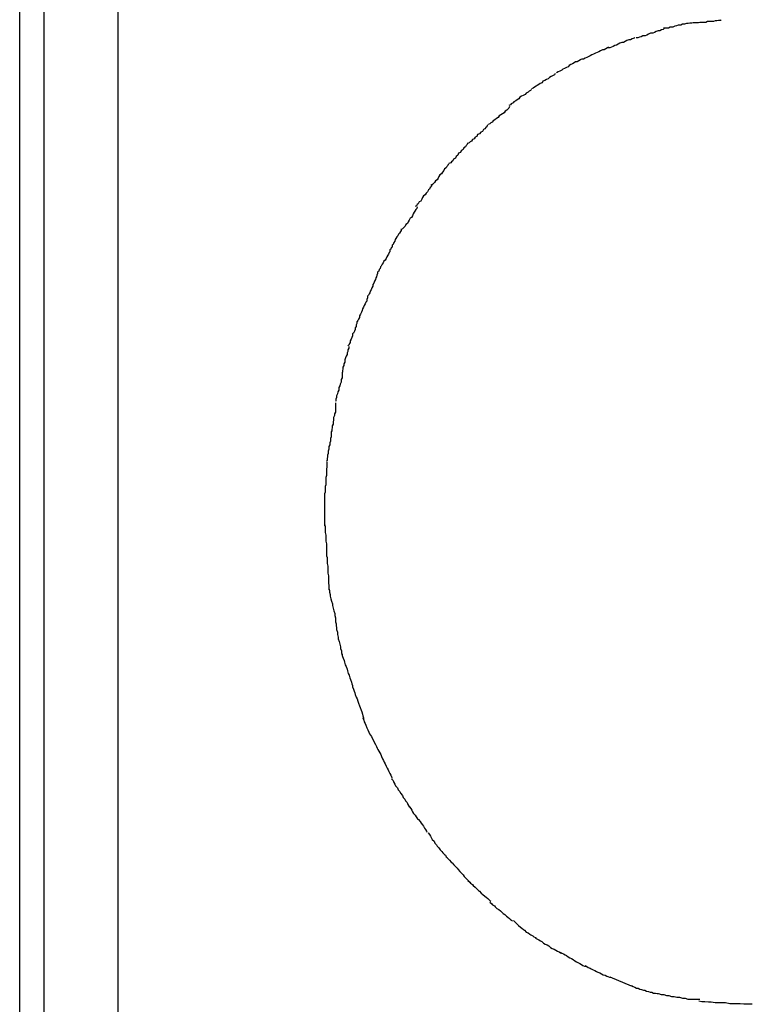
# Model space of a CAD drawing. Extents: x -32.3 to 32.3, y -14 to 14.
# Drawn here: x -10.7 to -10.5, y 2.4 to 2.8 of the extents above; entities that cross this region are included whole.
import ezdxf

# ---------------------------------------------------------------- set-up
doc = ezdxf.new("R2010")
doc.units = 0
doc.layers.get('0').update_dxf_attribs({"linetype": 'CONTINUOUS'})

msp = doc.modelspace()

# ---------------------------------------------------------------- linework, layer by layer
at = {"color": 0}
for points in [[(-10.7244, 1.8503), (-10.7244, 3.3507)], [(-10.716, 1.8503), (-10.716, 3.3507)], [(-10.6909, 3.3507), (-10.6909, 1.8503)], [(-10.4848, 2.7685), (-10.4848, 2.7685), (-10.4851, 2.7683), (-10.4857, 2.7683), (-10.4863, 2.7682), (-10.4869, 2.7682), (-10.4875, 2.7679), (-10.4881, 2.7679), (-10.4887, 2.7679), (-10.4895, 2.7679), (-10.4901, 2.7676), (-10.4907, 2.7676), (-10.4913, 2.7676), (-10.4921, 2.7676), (-10.4926, 2.7675), (-10.4932, 2.7675), (-10.4938, 2.7675), (-10.4944, 2.7675)], [(-10.4848, 2.7685), (-10.4848, 2.7685), (-10.4851, 2.7683), (-10.4857, 2.7683), (-10.4863, 2.7682), (-10.4869, 2.7682), (-10.4875, 2.7679), (-10.4881, 2.7679), (-10.4887, 2.7679), (-10.4895, 2.7679), (-10.4901, 2.7676), (-10.4907, 2.7676), (-10.4913, 2.7676), (-10.4921, 2.7676), (-10.4926, 2.7675), (-10.4932, 2.7675), (-10.4938, 2.7675), (-10.4944, 2.7675)], [(-10.5043, 2.7655), (-10.5043, 2.7655), (-10.5046, 2.7652), (-10.5052, 2.7651), (-10.5058, 2.7648), (-10.5064, 2.7648), (-10.507, 2.7645), (-10.5076, 2.7642), (-10.5082, 2.7639), (-10.509, 2.7639), (-10.5096, 2.7636), (-10.5102, 2.7633), (-10.5108, 2.763), (-10.5116, 2.763), (-10.5121, 2.7627), (-10.5127, 2.7626), (-10.5133, 2.7624), (-10.5139, 2.7624)], [(-10.5043, 2.7655), (-10.5043, 2.7655), (-10.5046, 2.7652), (-10.5052, 2.7651), (-10.5058, 2.7648), (-10.5064, 2.7648), (-10.507, 2.7645), (-10.5076, 2.7642), (-10.5082, 2.7639), (-10.509, 2.7639), (-10.5096, 2.7636), (-10.5102, 2.7633), (-10.5108, 2.763), (-10.5116, 2.763), (-10.5121, 2.7627), (-10.5127, 2.7626), (-10.5133, 2.7624), (-10.5139, 2.7624)], [(-10.4946, 2.7676), (-10.4946, 2.7676), (-10.4949, 2.7674), (-10.4955, 2.7674), (-10.4961, 2.7673), (-10.4967, 2.7673), (-10.4973, 2.767), (-10.498, 2.767), (-10.4986, 2.7667), (-10.4995, 2.7667), (-10.5001, 2.7664), (-10.5007, 2.7663), (-10.5013, 2.766), (-10.5022, 2.766), (-10.5028, 2.7657), (-10.5034, 2.7657), (-10.5039, 2.7656), (-10.5045, 2.7656)], [(-10.4946, 2.7676), (-10.4946, 2.7676), (-10.4949, 2.7674), (-10.4955, 2.7674), (-10.4961, 2.7673), (-10.4967, 2.7673), (-10.4973, 2.767), (-10.498, 2.767), (-10.4986, 2.7667), (-10.4995, 2.7667), (-10.5001, 2.7664), (-10.5007, 2.7663), (-10.5013, 2.766), (-10.5022, 2.766), (-10.5028, 2.7657), (-10.5034, 2.7657), (-10.5039, 2.7656), (-10.5045, 2.7656)], [(-10.5143, 2.7625), (-10.5143, 2.7625), (-10.5146, 2.7622), (-10.5152, 2.762), (-10.5158, 2.7617), (-10.5164, 2.7617), (-10.517, 2.7614), (-10.5176, 2.7611), (-10.5182, 2.7608), (-10.5188, 2.7608), (-10.5194, 2.7605), (-10.52, 2.7602), (-10.5206, 2.7599), (-10.5212, 2.7597), (-10.5217, 2.7594), (-10.5223, 2.7592), (-10.5229, 2.7589), (-10.5235, 2.7589)], [(-10.5143, 2.7625), (-10.5143, 2.7625), (-10.5146, 2.7622), (-10.5152, 2.762), (-10.5158, 2.7617), (-10.5164, 2.7617), (-10.517, 2.7614), (-10.5176, 2.7611), (-10.5182, 2.7608), (-10.5188, 2.7608), (-10.5194, 2.7605), (-10.52, 2.7602), (-10.5206, 2.7599), (-10.5212, 2.7597), (-10.5217, 2.7594), (-10.5223, 2.7592), (-10.5229, 2.7589), (-10.5235, 2.7589)], [(-10.5233, 2.7592), (-10.5233, 2.7592), (-10.5236, 2.7589), (-10.5242, 2.7586), (-10.5248, 2.7583), (-10.5254, 2.7582), (-10.526, 2.7579), (-10.5266, 2.7576), (-10.5272, 2.7573), (-10.5278, 2.7571), (-10.5284, 2.7568), (-10.529, 2.7565), (-10.5296, 2.7562), (-10.5302, 2.7559), (-10.5307, 2.7556), (-10.5313, 2.7554), (-10.5319, 2.7551), (-10.5325, 2.7551)], [(-10.5233, 2.7592), (-10.5233, 2.7592), (-10.5236, 2.7589), (-10.5242, 2.7586), (-10.5248, 2.7583), (-10.5254, 2.7582), (-10.526, 2.7579), (-10.5266, 2.7576), (-10.5272, 2.7573), (-10.5278, 2.7571), (-10.5284, 2.7568), (-10.529, 2.7565), (-10.5296, 2.7562), (-10.5302, 2.7559), (-10.5307, 2.7556), (-10.5313, 2.7554), (-10.5319, 2.7551), (-10.5325, 2.7551)], [(-10.5326, 2.7551), (-10.5326, 2.7551), (-10.5329, 2.7548), (-10.5335, 2.7545), (-10.534, 2.7542), (-10.5346, 2.7541), (-10.535, 2.7538), (-10.5356, 2.7535), (-10.5362, 2.7532), (-10.5368, 2.7529), (-10.5371, 2.7525), (-10.5377, 2.7522), (-10.5383, 2.7519), (-10.5389, 2.7516), (-10.5393, 2.7513), (-10.5399, 2.751), (-10.5405, 2.7507), (-10.5411, 2.7504)], [(-10.5326, 2.7551), (-10.5326, 2.7551), (-10.5329, 2.7548), (-10.5335, 2.7545), (-10.534, 2.7542), (-10.5346, 2.7541), (-10.535, 2.7538), (-10.5356, 2.7535), (-10.5362, 2.7532), (-10.5368, 2.7529), (-10.5371, 2.7525), (-10.5377, 2.7522), (-10.5383, 2.7519), (-10.5389, 2.7516), (-10.5393, 2.7513), (-10.5399, 2.751), (-10.5405, 2.7507), (-10.5411, 2.7504)], [(-10.5415, 2.7502), (-10.5415, 2.7502), (-10.5418, 2.7497), (-10.5424, 2.7494), (-10.5429, 2.7491), (-10.5435, 2.7488), (-10.5439, 2.7484), (-10.5445, 2.7481), (-10.5451, 2.7478), (-10.5457, 2.7475), (-10.546, 2.747), (-10.5466, 2.7467), (-10.5471, 2.7464), (-10.5477, 2.7461), (-10.548, 2.7458), (-10.5486, 2.7455), (-10.549, 2.7452), (-10.5496, 2.7449)], [(-10.5415, 2.7502), (-10.5415, 2.7502), (-10.5418, 2.7497), (-10.5424, 2.7494), (-10.5429, 2.7491), (-10.5435, 2.7488), (-10.5439, 2.7484), (-10.5445, 2.7481), (-10.5451, 2.7478), (-10.5457, 2.7475), (-10.546, 2.747), (-10.5466, 2.7467), (-10.5471, 2.7464), (-10.5477, 2.7461), (-10.548, 2.7458), (-10.5486, 2.7455), (-10.549, 2.7452), (-10.5496, 2.7449)], [(-10.5496, 2.7447), (-10.5496, 2.7447), (-10.5499, 2.7444), (-10.5504, 2.7441), (-10.5508, 2.7438), (-10.5514, 2.7435), (-10.5518, 2.743), (-10.5524, 2.7427), (-10.553, 2.7424), (-10.5536, 2.7421), (-10.5539, 2.7415), (-10.5545, 2.7412), (-10.555, 2.7408), (-10.5556, 2.7405), (-10.5559, 2.7401), (-10.5565, 2.7398), (-10.5568, 2.7395), (-10.5574, 2.7392)], [(-10.5496, 2.7447), (-10.5496, 2.7447), (-10.5499, 2.7444), (-10.5504, 2.7441), (-10.5508, 2.7438), (-10.5514, 2.7435), (-10.5518, 2.743), (-10.5524, 2.7427), (-10.553, 2.7424), (-10.5536, 2.7421), (-10.5539, 2.7415), (-10.5545, 2.7412), (-10.555, 2.7408), (-10.5556, 2.7405), (-10.5559, 2.7401), (-10.5565, 2.7398), (-10.5568, 2.7395), (-10.5574, 2.7392)], [(-10.5571, 2.7389), (-10.5571, 2.7389), (-10.5574, 2.7383), (-10.5577, 2.738), (-10.558, 2.7376), (-10.5586, 2.7373), (-10.5589, 2.7367), (-10.5595, 2.7364), (-10.5601, 2.736), (-10.5607, 2.7357), (-10.561, 2.7351), (-10.5616, 2.7348), (-10.5621, 2.7343), (-10.5627, 2.734), (-10.563, 2.7336), (-10.5635, 2.7333), (-10.5638, 2.733), (-10.5644, 2.7327)], [(-10.5571, 2.7389), (-10.5571, 2.7389), (-10.5574, 2.7383), (-10.5577, 2.738), (-10.558, 2.7376), (-10.5586, 2.7373), (-10.5589, 2.7367), (-10.5595, 2.7364), (-10.5601, 2.736), (-10.5607, 2.7357), (-10.561, 2.7351), (-10.5616, 2.7348), (-10.5621, 2.7343), (-10.5627, 2.734), (-10.563, 2.7336), (-10.5635, 2.7333), (-10.5638, 2.733), (-10.5644, 2.7327)], [(-10.5646, 2.7326), (-10.5646, 2.7326), (-10.5649, 2.732), (-10.5652, 2.7317), (-10.5655, 2.7313), (-10.566, 2.731), (-10.5663, 2.7304), (-10.5669, 2.7301), (-10.5674, 2.7296), (-10.568, 2.7293), (-10.5683, 2.7287), (-10.5689, 2.7284), (-10.5692, 2.7279), (-10.5698, 2.7276), (-10.5701, 2.7271), (-10.5706, 2.7268), (-10.5709, 2.7265), (-10.5715, 2.7262)], [(-10.5646, 2.7326), (-10.5646, 2.7326), (-10.5649, 2.732), (-10.5652, 2.7317), (-10.5655, 2.7313), (-10.566, 2.731), (-10.5663, 2.7304), (-10.5669, 2.7301), (-10.5674, 2.7296), (-10.568, 2.7293), (-10.5683, 2.7287), (-10.5689, 2.7284), (-10.5692, 2.7279), (-10.5698, 2.7276), (-10.5701, 2.7271), (-10.5706, 2.7268), (-10.5709, 2.7265), (-10.5715, 2.7262)], [(-10.5713, 2.7265), (-10.5713, 2.7265), (-10.5716, 2.7259), (-10.5719, 2.7256), (-10.5722, 2.7251), (-10.5727, 2.7248), (-10.573, 2.7242), (-10.5736, 2.7238), (-10.5739, 2.7232), (-10.5745, 2.7229), (-10.5748, 2.7223), (-10.5753, 2.7218), (-10.5756, 2.7212), (-10.5762, 2.7209), (-10.5765, 2.7203), (-10.5769, 2.72), (-10.5772, 2.7197), (-10.5778, 2.7194)], [(-10.5713, 2.7265), (-10.5713, 2.7265), (-10.5716, 2.7259), (-10.5719, 2.7256), (-10.5722, 2.7251), (-10.5727, 2.7248), (-10.573, 2.7242), (-10.5736, 2.7238), (-10.5739, 2.7232), (-10.5745, 2.7229), (-10.5748, 2.7223), (-10.5753, 2.7218), (-10.5756, 2.7212), (-10.5762, 2.7209), (-10.5765, 2.7203), (-10.5769, 2.72), (-10.5772, 2.7197), (-10.5778, 2.7194)], [(-10.5779, 2.7193), (-10.5779, 2.7193), (-10.5782, 2.7187), (-10.5785, 2.7184), (-10.5788, 2.7179), (-10.5793, 2.7176), (-10.5796, 2.717), (-10.58, 2.7165), (-10.5803, 2.7159), (-10.5809, 2.7156), (-10.5812, 2.715), (-10.5815, 2.7144), (-10.5818, 2.7138), (-10.5824, 2.7135), (-10.5827, 2.7129), (-10.5831, 2.7126), (-10.5834, 2.7122), (-10.584, 2.7119)], [(-10.5779, 2.7193), (-10.5779, 2.7193), (-10.5782, 2.7187), (-10.5785, 2.7184), (-10.5788, 2.7179), (-10.5793, 2.7176), (-10.5796, 2.717), (-10.58, 2.7165), (-10.5803, 2.7159), (-10.5809, 2.7156), (-10.5812, 2.715), (-10.5815, 2.7144), (-10.5818, 2.7138), (-10.5824, 2.7135), (-10.5827, 2.7129), (-10.5831, 2.7126), (-10.5834, 2.7122), (-10.584, 2.7119)], [(-10.5837, 2.7121), (-10.5837, 2.7121), (-10.5839, 2.7115), (-10.5842, 2.7112), (-10.5845, 2.7107), (-10.5848, 2.7104), (-10.5851, 2.7098), (-10.5856, 2.7093), (-10.5859, 2.7087), (-10.5865, 2.7084), (-10.5868, 2.7078), (-10.5871, 2.7072), (-10.5874, 2.7066), (-10.588, 2.7063), (-10.5883, 2.7057), (-10.5886, 2.7054), (-10.5889, 2.705), (-10.5893, 2.7047)], [(-10.5837, 2.7121), (-10.5837, 2.7121), (-10.5839, 2.7115), (-10.5842, 2.7112), (-10.5845, 2.7107), (-10.5848, 2.7104), (-10.5851, 2.7098), (-10.5856, 2.7093), (-10.5859, 2.7087), (-10.5865, 2.7084), (-10.5868, 2.7078), (-10.5871, 2.7072), (-10.5874, 2.7066), (-10.588, 2.7063), (-10.5883, 2.7057), (-10.5886, 2.7054), (-10.5889, 2.705), (-10.5893, 2.7047)], [(-10.5887, 2.7046), (-10.5887, 2.7046), (-10.5888, 2.704), (-10.5891, 2.7037), (-10.5894, 2.7031), (-10.5897, 2.7028), (-10.59, 2.7022), (-10.5903, 2.7016), (-10.5906, 2.701), (-10.5911, 2.7007), (-10.5914, 2.7001), (-10.5917, 2.6995), (-10.592, 2.6989), (-10.5925, 2.6986), (-10.5928, 2.698), (-10.5931, 2.6977), (-10.5934, 2.6973), (-10.5938, 2.697)], [(-10.5887, 2.7046), (-10.5887, 2.7046), (-10.5888, 2.704), (-10.5891, 2.7037), (-10.5894, 2.7031), (-10.5897, 2.7028), (-10.59, 2.7022), (-10.5903, 2.7016), (-10.5906, 2.701), (-10.5911, 2.7007), (-10.5914, 2.7001), (-10.5917, 2.6995), (-10.592, 2.6989), (-10.5925, 2.6986), (-10.5928, 2.698), (-10.5931, 2.6977), (-10.5934, 2.6973), (-10.5938, 2.697)], [(-10.5941, 2.6971), (-10.5941, 2.6971), (-10.5941, 2.6965), (-10.5944, 2.6962), (-10.5947, 2.6956), (-10.595, 2.6953), (-10.5953, 2.6947), (-10.5956, 2.6944), (-10.5959, 2.6938), (-10.5962, 2.6935), (-10.5963, 2.6929), (-10.5966, 2.6924), (-10.5969, 2.6918), (-10.5972, 2.6915), (-10.5972, 2.6909), (-10.5975, 2.6906), (-10.5977, 2.6902), (-10.598, 2.6899)], [(-10.5941, 2.6971), (-10.5941, 2.6971), (-10.5941, 2.6965), (-10.5944, 2.6962), (-10.5947, 2.6956), (-10.595, 2.6953), (-10.5953, 2.6947), (-10.5956, 2.6944), (-10.5959, 2.6938), (-10.5962, 2.6935), (-10.5963, 2.6929), (-10.5966, 2.6924), (-10.5969, 2.6918), (-10.5972, 2.6915), (-10.5972, 2.6909), (-10.5975, 2.6906), (-10.5977, 2.6902), (-10.598, 2.6899)], [(-10.598, 2.6899), (-10.598, 2.6899), (-10.598, 2.6893), (-10.5982, 2.689), (-10.5984, 2.6884), (-10.5987, 2.6881), (-10.599, 2.6875), (-10.5993, 2.687), (-10.5996, 2.6864), (-10.6, 2.6861), (-10.6003, 2.6855), (-10.6006, 2.685), (-10.6009, 2.6844), (-10.6012, 2.6841), (-10.6013, 2.6835), (-10.6016, 2.6832), (-10.6018, 2.6827), (-10.6021, 2.6824)], [(-10.598, 2.6899), (-10.598, 2.6899), (-10.598, 2.6893), (-10.5982, 2.689), (-10.5984, 2.6884), (-10.5987, 2.6881), (-10.599, 2.6875), (-10.5993, 2.687), (-10.5996, 2.6864), (-10.6, 2.6861), (-10.6003, 2.6855), (-10.6006, 2.685), (-10.6009, 2.6844), (-10.6012, 2.6841), (-10.6013, 2.6835), (-10.6016, 2.6832), (-10.6018, 2.6827), (-10.6021, 2.6824)], [(-10.6022, 2.6824), (-10.6022, 2.6824), (-10.6022, 2.6818), (-10.6024, 2.6813), (-10.6025, 2.6807), (-10.6028, 2.6804), (-10.6029, 2.6798), (-10.6032, 2.6792), (-10.6035, 2.6786), (-10.6038, 2.6781), (-10.6038, 2.6775), (-10.6041, 2.6769), (-10.6044, 2.6763), (-10.6047, 2.6758), (-10.6048, 2.6752), (-10.6051, 2.6749), (-10.6053, 2.6744), (-10.6056, 2.6741)], [(-10.6022, 2.6824), (-10.6022, 2.6824), (-10.6022, 2.6818), (-10.6024, 2.6813), (-10.6025, 2.6807), (-10.6028, 2.6804), (-10.6029, 2.6798), (-10.6032, 2.6792), (-10.6035, 2.6786), (-10.6038, 2.6781), (-10.6038, 2.6775), (-10.6041, 2.6769), (-10.6044, 2.6763), (-10.6047, 2.6758), (-10.6048, 2.6752), (-10.6051, 2.6749), (-10.6053, 2.6744), (-10.6056, 2.6741)], [(-10.6056, 2.6741), (-10.6056, 2.6741), (-10.6056, 2.6735), (-10.6058, 2.673), (-10.6059, 2.6724), (-10.6062, 2.6721), (-10.6064, 2.6715), (-10.6067, 2.6709), (-10.607, 2.6703), (-10.6073, 2.6698), (-10.6074, 2.6692), (-10.6077, 2.6686), (-10.608, 2.668), (-10.6083, 2.6674), (-10.6084, 2.6668), (-10.6087, 2.6663), (-10.6089, 2.6658), (-10.6092, 2.6655)], [(-10.6056, 2.6741), (-10.6056, 2.6741), (-10.6056, 2.6735), (-10.6058, 2.673), (-10.6059, 2.6724), (-10.6062, 2.6721), (-10.6064, 2.6715), (-10.6067, 2.6709), (-10.607, 2.6703), (-10.6073, 2.6698), (-10.6074, 2.6692), (-10.6077, 2.6686), (-10.608, 2.668), (-10.6083, 2.6674), (-10.6084, 2.6668), (-10.6087, 2.6663), (-10.6089, 2.6658), (-10.6092, 2.6655)], [(-10.6093, 2.6654), (-10.6093, 2.6654), (-10.6093, 2.6648), (-10.6095, 2.6643), (-10.6095, 2.6637), (-10.6098, 2.6633), (-10.6098, 2.6627), (-10.6101, 2.6621), (-10.6104, 2.6615), (-10.6107, 2.6612), (-10.6107, 2.6606), (-10.611, 2.66), (-10.6112, 2.6594), (-10.6115, 2.6589), (-10.6115, 2.6583), (-10.6118, 2.6579), (-10.612, 2.6574), (-10.6123, 2.6571)], [(-10.6093, 2.6654), (-10.6093, 2.6654), (-10.6093, 2.6648), (-10.6095, 2.6643), (-10.6095, 2.6637), (-10.6098, 2.6633), (-10.6098, 2.6627), (-10.6101, 2.6621), (-10.6104, 2.6615), (-10.6107, 2.6612), (-10.6107, 2.6606), (-10.611, 2.66), (-10.6112, 2.6594), (-10.6115, 2.6589), (-10.6115, 2.6583), (-10.6118, 2.6579), (-10.612, 2.6574), (-10.6123, 2.6571)], [(-10.612, 2.6569), (-10.612, 2.6569), (-10.612, 2.6563), (-10.6123, 2.6558), (-10.6123, 2.6552), (-10.6126, 2.6548), (-10.6126, 2.6542), (-10.6129, 2.6536), (-10.6131, 2.653), (-10.6134, 2.6524), (-10.6134, 2.6516), (-10.6137, 2.651), (-10.6137, 2.6504), (-10.614, 2.6498), (-10.614, 2.6492), (-10.6141, 2.6487), (-10.6141, 2.6482), (-10.6143, 2.6479)], [(-10.612, 2.6569), (-10.612, 2.6569), (-10.612, 2.6563), (-10.6123, 2.6558), (-10.6123, 2.6552), (-10.6126, 2.6548), (-10.6126, 2.6542), (-10.6129, 2.6536), (-10.6131, 2.653), (-10.6134, 2.6524), (-10.6134, 2.6516), (-10.6137, 2.651), (-10.6137, 2.6504), (-10.614, 2.6498), (-10.614, 2.6492), (-10.6141, 2.6487), (-10.6141, 2.6482), (-10.6143, 2.6479)], [(-10.6143, 2.6479), (-10.6143, 2.6479), (-10.6143, 2.6473), (-10.6143, 2.6468), (-10.6143, 2.6462), (-10.6146, 2.6456), (-10.6146, 2.6447), (-10.6149, 2.6441), (-10.6151, 2.6435), (-10.6154, 2.6429), (-10.6154, 2.642), (-10.6157, 2.6414), (-10.6159, 2.6407), (-10.6162, 2.6401), (-10.6162, 2.6395), (-10.6164, 2.6389), (-10.6164, 2.6384), (-10.6166, 2.6381)], [(-10.6143, 2.6479), (-10.6143, 2.6479), (-10.6143, 2.6473), (-10.6143, 2.6468), (-10.6143, 2.6462), (-10.6146, 2.6456), (-10.6146, 2.6447), (-10.6149, 2.6441), (-10.6151, 2.6435), (-10.6154, 2.6429), (-10.6154, 2.642), (-10.6157, 2.6414), (-10.6159, 2.6407), (-10.6162, 2.6401), (-10.6162, 2.6395), (-10.6164, 2.6389), (-10.6164, 2.6384), (-10.6166, 2.6381)], [(-10.6165, 2.6377), (-10.6165, 2.6377), (-10.6165, 2.6371), (-10.6165, 2.6366), (-10.6165, 2.636), (-10.6166, 2.6354), (-10.6166, 2.6345), (-10.6169, 2.6339), (-10.6169, 2.6333), (-10.6172, 2.6327), (-10.6172, 2.6318), (-10.6174, 2.6312), (-10.6174, 2.6304), (-10.6177, 2.6298), (-10.6177, 2.6292), (-10.6178, 2.6286), (-10.6178, 2.6281), (-10.618, 2.6278)], [(-10.6165, 2.6377), (-10.6165, 2.6377), (-10.6165, 2.6371), (-10.6165, 2.6366), (-10.6165, 2.636), (-10.6166, 2.6354), (-10.6166, 2.6345), (-10.6169, 2.6339), (-10.6169, 2.6333), (-10.6172, 2.6327), (-10.6172, 2.6318), (-10.6174, 2.6312), (-10.6174, 2.6304), (-10.6177, 2.6298), (-10.6177, 2.6292), (-10.6178, 2.6286), (-10.6178, 2.6281), (-10.618, 2.6278)], [(-10.618, 2.6278), (-10.618, 2.6278), (-10.618, 2.6272), (-10.618, 2.6267), (-10.618, 2.6261), (-10.6182, 2.6255), (-10.6182, 2.6246), (-10.6185, 2.624), (-10.6185, 2.6233), (-10.6188, 2.6227), (-10.6188, 2.6218), (-10.619, 2.6212), (-10.619, 2.6204), (-10.6193, 2.6198), (-10.6193, 2.6192), (-10.6194, 2.6186), (-10.6194, 2.618), (-10.6196, 2.6177)], [(-10.618, 2.6278), (-10.618, 2.6278), (-10.618, 2.6272), (-10.618, 2.6267), (-10.618, 2.6261), (-10.6182, 2.6255), (-10.6182, 2.6246), (-10.6185, 2.624), (-10.6185, 2.6233), (-10.6188, 2.6227), (-10.6188, 2.6218), (-10.619, 2.6212), (-10.619, 2.6204), (-10.6193, 2.6198), (-10.6193, 2.6192), (-10.6194, 2.6186), (-10.6194, 2.618), (-10.6196, 2.6177)], [(-10.6195, 2.6175), (-10.6195, 2.6175), (-10.6195, 2.6169), (-10.6195, 2.6164), (-10.6195, 2.6157), (-10.6196, 2.6151), (-10.6196, 2.6142), (-10.6196, 2.6136), (-10.6196, 2.6128), (-10.6199, 2.6122), (-10.6199, 2.6113), (-10.6199, 2.6106), (-10.6199, 2.6097), (-10.6201, 2.6091), (-10.6201, 2.6083), (-10.6201, 2.6077), (-10.6201, 2.6071), (-10.6203, 2.6066)], [(-10.6195, 2.6175), (-10.6195, 2.6175), (-10.6195, 2.6169), (-10.6195, 2.6164), (-10.6195, 2.6157), (-10.6196, 2.6151), (-10.6196, 2.6142), (-10.6196, 2.6136), (-10.6196, 2.6128), (-10.6199, 2.6122), (-10.6199, 2.6113), (-10.6199, 2.6106), (-10.6199, 2.6097), (-10.6201, 2.6091), (-10.6201, 2.6083), (-10.6201, 2.6077), (-10.6201, 2.6071), (-10.6203, 2.6066)], [(-10.6203, 2.6066), (-10.6203, 2.6066), (-10.6203, 2.6061), (-10.6203, 2.6058), (-10.6203, 2.6054), (-10.6203, 2.6051), (-10.6203, 2.6045), (-10.6203, 2.6042), (-10.6203, 2.6037), (-10.6203, 2.6034), (-10.6203, 2.6028), (-10.6203, 2.6025), (-10.6203, 2.602), (-10.6203, 2.6017), (-10.6203, 2.6012), (-10.6203, 2.6009), (-10.6203, 2.6006), (-10.6203, 2.6004), (-10.6203, 2.6004), (-10.6203, 2.6001), (-10.6203, 2.5999), (-10.6203, 2.5996), (-10.6203, 2.5994), (-10.6203, 2.5989), (-10.6203, 2.5986), (-10.6203, 2.5983), (-10.6203, 2.598), (-10.6203, 2.5975), (-10.6203, 2.5972), (-10.6203, 2.5969), (-10.6203, 2.5966), (-10.6203, 2.5963), (-10.6203, 2.596), (-10.6203, 2.5957), (-10.6203, 2.5957)], [(-10.6203, 2.6066), (-10.6203, 2.6066), (-10.6203, 2.6061), (-10.6203, 2.6058), (-10.6203, 2.6054), (-10.6203, 2.6051), (-10.6203, 2.6045), (-10.6203, 2.6042), (-10.6203, 2.6037), (-10.6203, 2.6034), (-10.6203, 2.6028), (-10.6203, 2.6025), (-10.6203, 2.602), (-10.6203, 2.6017), (-10.6203, 2.6012), (-10.6203, 2.6009), (-10.6203, 2.6006), (-10.6203, 2.6004), (-10.6203, 2.6004), (-10.6203, 2.6001), (-10.6203, 2.5999), (-10.6203, 2.5996), (-10.6203, 2.5994), (-10.6203, 2.5989), (-10.6203, 2.5986), (-10.6203, 2.5983), (-10.6203, 2.598), (-10.6203, 2.5975), (-10.6203, 2.5972), (-10.6203, 2.5969), (-10.6203, 2.5966), (-10.6203, 2.5963), (-10.6203, 2.596), (-10.6203, 2.5957), (-10.6203, 2.5957)], [(-10.6203, 2.5962), (-10.6203, 2.5962), (-10.6201, 2.5954), (-10.6201, 2.5948), (-10.6201, 2.594), (-10.6201, 2.5934), (-10.6199, 2.5925), (-10.6199, 2.5919), (-10.6199, 2.591), (-10.6199, 2.5904), (-10.6196, 2.5895), (-10.6196, 2.5889), (-10.6196, 2.5881), (-10.6196, 2.5875), (-10.6196, 2.5868), (-10.6196, 2.5862), (-10.6196, 2.5857), (-10.6196, 2.5854)], [(-10.6203, 2.5962), (-10.6203, 2.5962), (-10.6201, 2.5954), (-10.6201, 2.5948), (-10.6201, 2.594), (-10.6201, 2.5934), (-10.6199, 2.5925), (-10.6199, 2.5919), (-10.6199, 2.591), (-10.6199, 2.5904), (-10.6196, 2.5895), (-10.6196, 2.5889), (-10.6196, 2.5881), (-10.6196, 2.5875), (-10.6196, 2.5868), (-10.6196, 2.5862), (-10.6196, 2.5857), (-10.6196, 2.5854)], [(-10.6196, 2.5854), (-10.6196, 2.5854), (-10.6194, 2.5848), (-10.6194, 2.5842), (-10.6194, 2.5834), (-10.6194, 2.5828), (-10.6192, 2.5819), (-10.6192, 2.5811), (-10.6192, 2.5802), (-10.6192, 2.5795), (-10.6189, 2.5786), (-10.6189, 2.5777), (-10.6189, 2.5768), (-10.6189, 2.5761), (-10.6188, 2.5753), (-10.6188, 2.5747), (-10.6188, 2.5741), (-10.6188, 2.5738)], [(-10.6196, 2.5854), (-10.6196, 2.5854), (-10.6194, 2.5848), (-10.6194, 2.5842), (-10.6194, 2.5834), (-10.6194, 2.5828), (-10.6192, 2.5819), (-10.6192, 2.5811), (-10.6192, 2.5802), (-10.6192, 2.5795), (-10.6189, 2.5786), (-10.6189, 2.5777), (-10.6189, 2.5768), (-10.6189, 2.5761), (-10.6188, 2.5753), (-10.6188, 2.5747), (-10.6188, 2.5741), (-10.6188, 2.5738)], [(-10.6188, 2.5742), (-10.6188, 2.5742), (-10.6186, 2.5736), (-10.6186, 2.573), (-10.6184, 2.5722), (-10.6184, 2.5716), (-10.6181, 2.5707), (-10.6179, 2.5699), (-10.6176, 2.569), (-10.6176, 2.5684), (-10.6173, 2.5675), (-10.6171, 2.5666), (-10.6168, 2.5657), (-10.6168, 2.565), (-10.6165, 2.5642), (-10.6165, 2.5636), (-10.6165, 2.563), (-10.6165, 2.5627)], [(-10.6188, 2.5742), (-10.6188, 2.5742), (-10.6186, 2.5736), (-10.6186, 2.573), (-10.6184, 2.5722), (-10.6184, 2.5716), (-10.6181, 2.5707), (-10.6179, 2.5699), (-10.6176, 2.569), (-10.6176, 2.5684), (-10.6173, 2.5675), (-10.6171, 2.5666), (-10.6168, 2.5657), (-10.6168, 2.565), (-10.6165, 2.5642), (-10.6165, 2.5636), (-10.6165, 2.563), (-10.6165, 2.5627)], [(-10.6165, 2.5628), (-10.6165, 2.5628), (-10.6163, 2.5622), (-10.6163, 2.5616), (-10.6162, 2.5608), (-10.6162, 2.5602), (-10.6159, 2.5593), (-10.6159, 2.5585), (-10.6156, 2.5576), (-10.6156, 2.557), (-10.6153, 2.5561), (-10.6151, 2.5552), (-10.6148, 2.5543), (-10.6148, 2.5537), (-10.6145, 2.5529), (-10.6145, 2.5523), (-10.6143, 2.5517), (-10.6143, 2.5514)], [(-10.6165, 2.5628), (-10.6165, 2.5628), (-10.6163, 2.5622), (-10.6163, 2.5616), (-10.6162, 2.5608), (-10.6162, 2.5602), (-10.6159, 2.5593), (-10.6159, 2.5585), (-10.6156, 2.5576), (-10.6156, 2.557), (-10.6153, 2.5561), (-10.6151, 2.5552), (-10.6148, 2.5543), (-10.6148, 2.5537), (-10.6145, 2.5529), (-10.6145, 2.5523), (-10.6143, 2.5517), (-10.6143, 2.5514)], [(-10.6144, 2.5518), (-10.6144, 2.5518), (-10.6141, 2.551), (-10.6139, 2.5504), (-10.6136, 2.5497), (-10.6135, 2.5491), (-10.6132, 2.5482), (-10.6129, 2.5476), (-10.6126, 2.5467), (-10.6125, 2.5461), (-10.6122, 2.5452), (-10.6119, 2.5446), (-10.6116, 2.5437), (-10.6114, 2.5431), (-10.6111, 2.5423), (-10.611, 2.5417), (-10.6107, 2.5411), (-10.6107, 2.5406)], [(-10.6144, 2.5518), (-10.6144, 2.5518), (-10.6141, 2.551), (-10.6139, 2.5504), (-10.6136, 2.5497), (-10.6135, 2.5491), (-10.6132, 2.5482), (-10.6129, 2.5476), (-10.6126, 2.5467), (-10.6125, 2.5461), (-10.6122, 2.5452), (-10.6119, 2.5446), (-10.6116, 2.5437), (-10.6114, 2.5431), (-10.6111, 2.5423), (-10.611, 2.5417), (-10.6107, 2.5411), (-10.6107, 2.5406)], [(-10.6107, 2.5406), (-10.6107, 2.5406), (-10.6104, 2.5398), (-10.6102, 2.5392), (-10.6099, 2.5386), (-10.6098, 2.538), (-10.6095, 2.5371), (-10.6092, 2.5365), (-10.6089, 2.5357), (-10.6087, 2.5351), (-10.6084, 2.5342), (-10.6081, 2.5336), (-10.6078, 2.5327), (-10.6076, 2.5321), (-10.6073, 2.5313), (-10.6072, 2.5307), (-10.607, 2.5301), (-10.607, 2.5296)], [(-10.6107, 2.5406), (-10.6107, 2.5406), (-10.6104, 2.5398), (-10.6102, 2.5392), (-10.6099, 2.5386), (-10.6098, 2.538), (-10.6095, 2.5371), (-10.6092, 2.5365), (-10.6089, 2.5357), (-10.6087, 2.5351), (-10.6084, 2.5342), (-10.6081, 2.5336), (-10.6078, 2.5327), (-10.6076, 2.5321), (-10.6073, 2.5313), (-10.6072, 2.5307), (-10.607, 2.5301), (-10.607, 2.5296)], [(-10.6072, 2.5301), (-10.6072, 2.5301), (-10.6069, 2.5293), (-10.6067, 2.5287), (-10.6064, 2.5281), (-10.6062, 2.5275), (-10.6058, 2.5266), (-10.6055, 2.526), (-10.6052, 2.5252), (-10.6049, 2.5246), (-10.6043, 2.5237), (-10.604, 2.5231), (-10.6036, 2.5223), (-10.6033, 2.5217), (-10.6029, 2.5209), (-10.6026, 2.5203), (-10.6023, 2.5197), (-10.6021, 2.5192)], [(-10.6072, 2.5301), (-10.6072, 2.5301), (-10.6069, 2.5293), (-10.6067, 2.5287), (-10.6064, 2.5281), (-10.6062, 2.5275), (-10.6058, 2.5266), (-10.6055, 2.526), (-10.6052, 2.5252), (-10.6049, 2.5246), (-10.6043, 2.5237), (-10.604, 2.5231), (-10.6036, 2.5223), (-10.6033, 2.5217), (-10.6029, 2.5209), (-10.6026, 2.5203), (-10.6023, 2.5197), (-10.6021, 2.5192)], [(-10.6021, 2.5193), (-10.6021, 2.5193), (-10.6017, 2.5187), (-10.6014, 2.5181), (-10.6011, 2.5175), (-10.6008, 2.5169), (-10.6005, 2.5161), (-10.6002, 2.5155), (-10.5999, 2.5149), (-10.5996, 2.5143), (-10.5992, 2.5135), (-10.5989, 2.5129), (-10.5986, 2.5123), (-10.5983, 2.5117), (-10.598, 2.5111), (-10.5977, 2.5105), (-10.5974, 2.5099), (-10.5972, 2.5095)], [(-10.6021, 2.5193), (-10.6021, 2.5193), (-10.6017, 2.5187), (-10.6014, 2.5181), (-10.6011, 2.5175), (-10.6008, 2.5169), (-10.6005, 2.5161), (-10.6002, 2.5155), (-10.5999, 2.5149), (-10.5996, 2.5143), (-10.5992, 2.5135), (-10.5989, 2.5129), (-10.5986, 2.5123), (-10.5983, 2.5117), (-10.598, 2.5111), (-10.5977, 2.5105), (-10.5974, 2.5099), (-10.5972, 2.5095)], [(-10.5974, 2.5092), (-10.5974, 2.5092), (-10.5969, 2.5086), (-10.5966, 2.508), (-10.5963, 2.5074), (-10.596, 2.5068), (-10.5954, 2.5061), (-10.5951, 2.5055), (-10.5946, 2.5049), (-10.5943, 2.5043), (-10.5937, 2.5035), (-10.5934, 2.5029), (-10.5929, 2.5023), (-10.5926, 2.5017), (-10.5921, 2.5011), (-10.5918, 2.5005), (-10.5915, 2.4999), (-10.5913, 2.4996)], [(-10.5974, 2.5092), (-10.5974, 2.5092), (-10.5969, 2.5086), (-10.5966, 2.508), (-10.5963, 2.5074), (-10.596, 2.5068), (-10.5954, 2.5061), (-10.5951, 2.5055), (-10.5946, 2.5049), (-10.5943, 2.5043), (-10.5937, 2.5035), (-10.5934, 2.5029), (-10.5929, 2.5023), (-10.5926, 2.5017), (-10.5921, 2.5011), (-10.5918, 2.5005), (-10.5915, 2.4999), (-10.5913, 2.4996)], [(-10.5913, 2.4997), (-10.5913, 2.4997), (-10.5908, 2.4991), (-10.5905, 2.4985), (-10.5902, 2.4979), (-10.5899, 2.4974), (-10.5893, 2.4968), (-10.589, 2.4962), (-10.5885, 2.4956), (-10.5882, 2.4953), (-10.5876, 2.4947), (-10.5873, 2.4941), (-10.5868, 2.4935), (-10.5865, 2.493), (-10.5861, 2.4924), (-10.5858, 2.4919), (-10.5855, 2.4913), (-10.5853, 2.491)], [(-10.5913, 2.4997), (-10.5913, 2.4997), (-10.5908, 2.4991), (-10.5905, 2.4985), (-10.5902, 2.4979), (-10.5899, 2.4974), (-10.5893, 2.4968), (-10.589, 2.4962), (-10.5885, 2.4956), (-10.5882, 2.4953), (-10.5876, 2.4947), (-10.5873, 2.4941), (-10.5868, 2.4935), (-10.5865, 2.493), (-10.5861, 2.4924), (-10.5858, 2.4919), (-10.5855, 2.4913), (-10.5853, 2.491)], [(-10.5849, 2.4908), (-10.5849, 2.4908), (-10.5844, 2.4902), (-10.5841, 2.4896), (-10.5838, 2.489), (-10.5835, 2.4885), (-10.5829, 2.4879), (-10.5826, 2.4873), (-10.5821, 2.4867), (-10.5818, 2.4862), (-10.5812, 2.4856), (-10.5808, 2.485), (-10.5802, 2.4844), (-10.5799, 2.484), (-10.5793, 2.4834), (-10.579, 2.4831), (-10.5787, 2.4826), (-10.5784, 2.4823)], [(-10.5849, 2.4908), (-10.5849, 2.4908), (-10.5844, 2.4902), (-10.5841, 2.4896), (-10.5838, 2.489), (-10.5835, 2.4885), (-10.5829, 2.4879), (-10.5826, 2.4873), (-10.5821, 2.4867), (-10.5818, 2.4862), (-10.5812, 2.4856), (-10.5808, 2.485), (-10.5802, 2.4844), (-10.5799, 2.484), (-10.5793, 2.4834), (-10.579, 2.4831), (-10.5787, 2.4826), (-10.5784, 2.4823)], [(-10.5785, 2.4824), (-10.5785, 2.4824), (-10.5779, 2.4818), (-10.5776, 2.4814), (-10.577, 2.4808), (-10.5767, 2.4805), (-10.5761, 2.4799), (-10.5756, 2.4793), (-10.575, 2.4787), (-10.5747, 2.4782), (-10.5741, 2.4776), (-10.5735, 2.477), (-10.5729, 2.4764), (-10.5726, 2.4759), (-10.572, 2.4753), (-10.5717, 2.475), (-10.5713, 2.4746), (-10.571, 2.4743)], [(-10.5785, 2.4824), (-10.5785, 2.4824), (-10.5779, 2.4818), (-10.5776, 2.4814), (-10.577, 2.4808), (-10.5767, 2.4805), (-10.5761, 2.4799), (-10.5756, 2.4793), (-10.575, 2.4787), (-10.5747, 2.4782), (-10.5741, 2.4776), (-10.5735, 2.477), (-10.5729, 2.4764), (-10.5726, 2.4759), (-10.572, 2.4753), (-10.5717, 2.475), (-10.5713, 2.4746), (-10.571, 2.4743)], [(-10.5713, 2.4745), (-10.5713, 2.4745), (-10.5707, 2.4739), (-10.5704, 2.4736), (-10.5698, 2.4731), (-10.5695, 2.4728), (-10.5689, 2.4722), (-10.5683, 2.4717), (-10.5677, 2.4711), (-10.5674, 2.4708), (-10.5668, 2.4702), (-10.5662, 2.4697), (-10.5656, 2.4691), (-10.5651, 2.4688), (-10.5645, 2.4683), (-10.5642, 2.468), (-10.5638, 2.4677), (-10.5635, 2.4674)], [(-10.5713, 2.4745), (-10.5713, 2.4745), (-10.5707, 2.4739), (-10.5704, 2.4736), (-10.5698, 2.4731), (-10.5695, 2.4728), (-10.5689, 2.4722), (-10.5683, 2.4717), (-10.5677, 2.4711), (-10.5674, 2.4708), (-10.5668, 2.4702), (-10.5662, 2.4697), (-10.5656, 2.4691), (-10.5651, 2.4688), (-10.5645, 2.4683), (-10.5642, 2.468), (-10.5638, 2.4677), (-10.5635, 2.4674)], [(-10.5638, 2.4671), (-10.5638, 2.4671), (-10.5632, 2.4665), (-10.5629, 2.4662), (-10.5623, 2.4658), (-10.562, 2.4655), (-10.5614, 2.4649), (-10.5608, 2.4646), (-10.5602, 2.4641), (-10.5599, 2.4638), (-10.5593, 2.4632), (-10.5587, 2.4629), (-10.5581, 2.4623), (-10.5577, 2.462), (-10.5571, 2.4615), (-10.5568, 2.4612), (-10.5564, 2.4609), (-10.5561, 2.4606)], [(-10.5638, 2.4671), (-10.5638, 2.4671), (-10.5632, 2.4665), (-10.5629, 2.4662), (-10.5623, 2.4658), (-10.562, 2.4655), (-10.5614, 2.4649), (-10.5608, 2.4646), (-10.5602, 2.4641), (-10.5599, 2.4638), (-10.5593, 2.4632), (-10.5587, 2.4629), (-10.5581, 2.4623), (-10.5577, 2.462), (-10.5571, 2.4615), (-10.5568, 2.4612), (-10.5564, 2.4609), (-10.5561, 2.4606)], [(-10.5557, 2.4608), (-10.5557, 2.4608), (-10.5551, 2.4602), (-10.5548, 2.4599), (-10.5543, 2.4594), (-10.554, 2.4591), (-10.5534, 2.4585), (-10.5529, 2.4582), (-10.5523, 2.4578), (-10.552, 2.4575), (-10.5514, 2.4569), (-10.5508, 2.4566), (-10.5502, 2.4562), (-10.5498, 2.4559), (-10.5492, 2.4556), (-10.5488, 2.4553), (-10.5482, 2.455), (-10.5479, 2.4548)], [(-10.5557, 2.4608), (-10.5557, 2.4608), (-10.5551, 2.4602), (-10.5548, 2.4599), (-10.5543, 2.4594), (-10.554, 2.4591), (-10.5534, 2.4585), (-10.5529, 2.4582), (-10.5523, 2.4578), (-10.552, 2.4575), (-10.5514, 2.4569), (-10.5508, 2.4566), (-10.5502, 2.4562), (-10.5498, 2.4559), (-10.5492, 2.4556), (-10.5488, 2.4553), (-10.5482, 2.455), (-10.5479, 2.4548)], [(-10.5482, 2.4548), (-10.5482, 2.4548), (-10.5476, 2.4545), (-10.5471, 2.4542), (-10.5465, 2.4539), (-10.5461, 2.4536), (-10.5455, 2.4531), (-10.5449, 2.4528), (-10.5443, 2.4525), (-10.5437, 2.4522), (-10.5431, 2.4516), (-10.5425, 2.4513), (-10.5419, 2.451), (-10.5413, 2.4507), (-10.5407, 2.4504), (-10.5402, 2.4501), (-10.5397, 2.4498), (-10.5394, 2.4498)], [(-10.5482, 2.4548), (-10.5482, 2.4548), (-10.5476, 2.4545), (-10.5471, 2.4542), (-10.5465, 2.4539), (-10.5461, 2.4536), (-10.5455, 2.4531), (-10.5449, 2.4528), (-10.5443, 2.4525), (-10.5437, 2.4522), (-10.5431, 2.4516), (-10.5425, 2.4513), (-10.5419, 2.451), (-10.5413, 2.4507), (-10.5407, 2.4504), (-10.5402, 2.4501), (-10.5397, 2.4498), (-10.5394, 2.4498)], [(-10.5398, 2.45), (-10.5398, 2.45), (-10.5392, 2.4497), (-10.5387, 2.4494), (-10.5381, 2.4491), (-10.5377, 2.4489), (-10.5371, 2.4484), (-10.5365, 2.4481), (-10.5359, 2.4478), (-10.5354, 2.4475), (-10.5348, 2.447), (-10.5342, 2.4467), (-10.5336, 2.4464), (-10.5331, 2.4461), (-10.5325, 2.4458), (-10.5321, 2.4455), (-10.5315, 2.4452), (-10.5312, 2.4452)], [(-10.5398, 2.45), (-10.5398, 2.45), (-10.5392, 2.4497), (-10.5387, 2.4494), (-10.5381, 2.4491), (-10.5377, 2.4489), (-10.5371, 2.4484), (-10.5365, 2.4481), (-10.5359, 2.4478), (-10.5354, 2.4475), (-10.5348, 2.447), (-10.5342, 2.4467), (-10.5336, 2.4464), (-10.5331, 2.4461), (-10.5325, 2.4458), (-10.5321, 2.4455), (-10.5315, 2.4452), (-10.5312, 2.4452)], [(-10.5313, 2.4454), (-10.5313, 2.4454), (-10.5307, 2.4451), (-10.5302, 2.4448), (-10.5296, 2.4445), (-10.5292, 2.4443), (-10.5286, 2.444), (-10.528, 2.4437), (-10.5274, 2.4434), (-10.5269, 2.4432), (-10.5263, 2.4429), (-10.5257, 2.4426), (-10.5251, 2.4423), (-10.5245, 2.4421), (-10.5239, 2.4418), (-10.5235, 2.4417), (-10.523, 2.4415), (-10.5227, 2.4415)], [(-10.5313, 2.4454), (-10.5313, 2.4454), (-10.5307, 2.4451), (-10.5302, 2.4448), (-10.5296, 2.4445), (-10.5292, 2.4443), (-10.5286, 2.444), (-10.528, 2.4437), (-10.5274, 2.4434), (-10.5269, 2.4432), (-10.5263, 2.4429), (-10.5257, 2.4426), (-10.5251, 2.4423), (-10.5245, 2.4421), (-10.5239, 2.4418), (-10.5235, 2.4417), (-10.523, 2.4415), (-10.5227, 2.4415)], [(-10.5229, 2.4416), (-10.5156, 2.4385)], [(-10.5155, 2.4386), (-10.5155, 2.4386), (-10.5149, 2.4383), (-10.5143, 2.438), (-10.5137, 2.4377), (-10.5132, 2.4377), (-10.5126, 2.4374), (-10.512, 2.4373), (-10.5114, 2.437), (-10.5109, 2.437), (-10.5103, 2.4367), (-10.5097, 2.4366), (-10.5091, 2.4363), (-10.5085, 2.4363), (-10.5079, 2.436), (-10.5073, 2.436), (-10.5067, 2.4359), (-10.5064, 2.4359)], [(-10.5155, 2.4386), (-10.5155, 2.4386), (-10.5149, 2.4383), (-10.5143, 2.438), (-10.5137, 2.4377), (-10.5132, 2.4377), (-10.5126, 2.4374), (-10.512, 2.4373), (-10.5114, 2.437), (-10.5109, 2.437), (-10.5103, 2.4367), (-10.5097, 2.4366), (-10.5091, 2.4363), (-10.5085, 2.4363), (-10.5079, 2.436), (-10.5073, 2.436), (-10.5067, 2.4359), (-10.5064, 2.4359)], [(-10.5062, 2.4359), (-10.5062, 2.4359), (-10.5053, 2.4356), (-10.5044, 2.4355), (-10.5035, 2.4352), (-10.5027, 2.4352), (-10.5018, 2.4349), (-10.5009, 2.4349), (-10.5, 2.4346), (-10.4991, 2.4346), (-10.498, 2.4343), (-10.4971, 2.4343), (-10.4962, 2.434), (-10.4953, 2.434), (-10.4944, 2.4339), (-10.4936, 2.4339), (-10.4927, 2.4339), (-10.4921, 2.4339)], [(-10.5062, 2.4359), (-10.5062, 2.4359), (-10.5053, 2.4356), (-10.5044, 2.4355), (-10.5035, 2.4352), (-10.5027, 2.4352), (-10.5018, 2.4349), (-10.5009, 2.4349), (-10.5, 2.4346), (-10.4991, 2.4346), (-10.498, 2.4343), (-10.4971, 2.4343), (-10.4962, 2.434), (-10.4953, 2.434), (-10.4944, 2.4339), (-10.4936, 2.4339), (-10.4927, 2.4339), (-10.4921, 2.4339)], [(-10.4925, 2.4334), (-10.4925, 2.4334), (-10.4914, 2.4332), (-10.4904, 2.4332), (-10.4892, 2.4331), (-10.4882, 2.4331), (-10.4869, 2.4328), (-10.4857, 2.4328), (-10.4845, 2.4328), (-10.4833, 2.4328), (-10.4819, 2.4325), (-10.4807, 2.4325), (-10.4795, 2.4325), (-10.4783, 2.4325), (-10.4771, 2.4324), (-10.4761, 2.4324), (-10.4751, 2.4324), (-10.4742, 2.4324)], [(-10.4925, 2.4334), (-10.4925, 2.4334), (-10.4914, 2.4332), (-10.4904, 2.4332), (-10.4892, 2.4331), (-10.4882, 2.4331), (-10.4869, 2.4328), (-10.4857, 2.4328), (-10.4845, 2.4328), (-10.4833, 2.4328), (-10.4819, 2.4325), (-10.4807, 2.4325), (-10.4795, 2.4325), (-10.4783, 2.4325), (-10.4771, 2.4324), (-10.4761, 2.4324), (-10.4751, 2.4324), (-10.4742, 2.4324)]]:
    msp.add_lwpolyline(points, dxfattribs=at)

doc.saveas('drawing.dxf')
